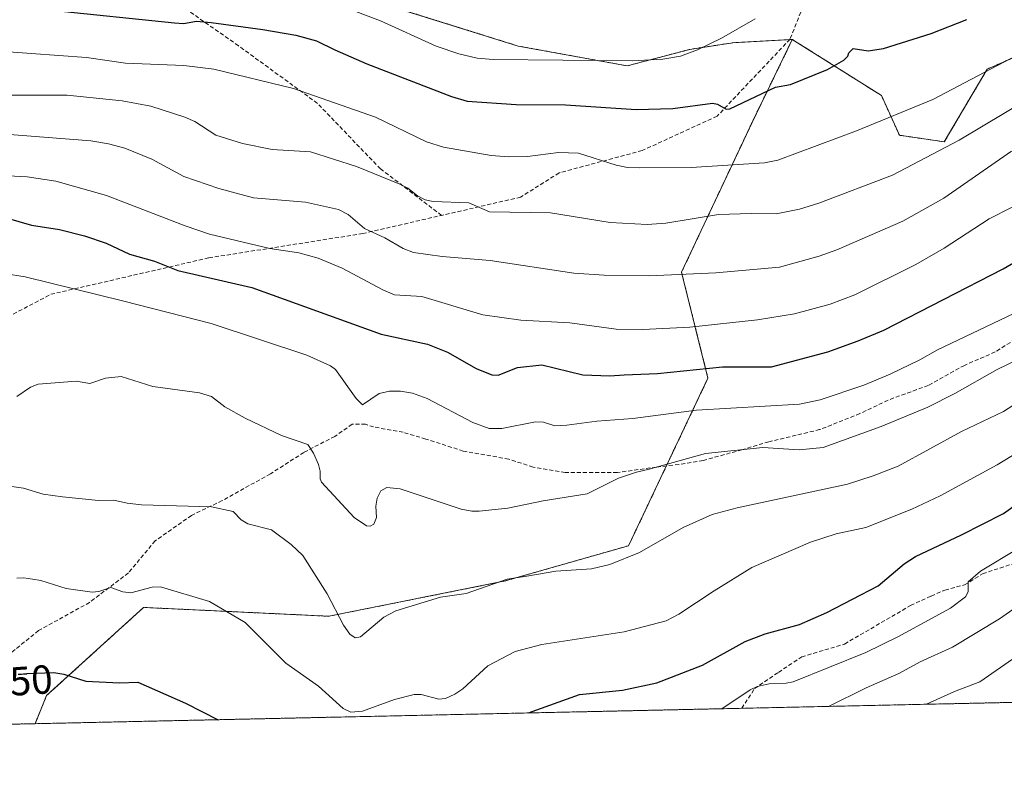
# Model space of a CAD drawing. Units: metres. Extents: x 647735 to 651182, y 4760099 to 4762486.
# Drawn here: x 648331 to 648574, y 4760099 to 4760285 of the extents above; entities that cross this region are included whole.
import ezdxf
from ezdxf.enums import TextEntityAlignment as Align

# ---------------------------------------------------------------- set-up
doc = ezdxf.new("R2010")
doc.units = ezdxf.units.M
doc.header["$MEASUREMENT"] = 0
doc.linetypes.add('TRAZOS', pattern=[0.75, 0.5, -0.25])
doc.linetypes.add('TRAZOSX2', pattern=[1.5, 1, -0.5])
for name, color, linetype, lineweight in [('Arbolado forestal', 92, 'TRAZOS', 0), ('Arbolado forestal CxS', 92, 'Continuous', 0), ('Comarca CxS', 133, 'Continuous', 0), ('Comunidad Autónoma CxS', 142, 'Continuous', 0), ('Curva de nivel maestra', 36, 'Continuous', 30), ('Curva de nivel normal', 36, 'Continuous', 0), ('Espacio natural protegido CxS', 2, 'Continuous', 0), ('Municipio CxS', 142, 'Continuous', 0), ('Pastizal CxS', 92, 'Continuous', 0), ('Provincia CxS', 1, 'Continuous', 0), ('Rótulo de curva de nivel directora', 19, 'Continuous', 0), ('Senda', 19, 'TRAZOSX2', 0)]:
    doc.layers.add(name, color=color, linetype=linetype, lineweight=lineweight)
doc.styles.add('Arial', font='txt', dxfattribs={"height": 0.2})

# ---------------------------------------------------------------- blocks, each defined once
blk = doc.blocks.new('*U150')
at = {"layer": 'Arbolado forestal CxS', "color": 92, "linetype": 'Continuous', "lineweight": 0}
blk.add_polyline3d([(648415.12, 4760290.29, 792.82), (648454.26, 4760278.05, 793.21), (648481.16, 4760273.15, 795.32), (648496.66, 4760277.23, 794.52), (648507.26, 4760278.86, 795.62), (648521.93, 4760279.68, 797.11), (648511.99, 4760259.2, 801.52), (648494.58, 4760222.17, 814.44), (648501.11, 4760196.04, 825.77), (648481.52, 4760154.66, 839.13), (648451.04, 4760145.94, 840.01), (648407.5, 4760137.23, 840.47), (648361.78, 4760139.41, 845.95), (648337.84, 4760117.63, 851.6), (648334.98, 4760110.7, 853.32), (647785.1, 4760098.69, 884.53)], dxfattribs=at)
blk = doc.blocks.new('*U152')
at = {"layer": 'Arbolado forestal CxS', "color": 92, "linetype": 'Continuous', "lineweight": 0}
blk.add_polyline3d([(649148.8, 4760128.46, 945.1), (648334.98, 4760110.7, 853.32), (648337.84, 4760117.63, 851.6), (648361.78, 4760139.41, 845.95), (648407.5, 4760137.23, 840.47), (648451.04, 4760145.94, 840.01), (648481.52, 4760154.66, 839.13), (648501.11, 4760196.04, 825.77), (648494.58, 4760222.17, 814.44), (648511.99, 4760259.2, 801.52), (648521.93, 4760279.68, 797.11), (648543.95, 4760265.81, 802.93), (648548.35, 4760256.02, 806.56), (648559.44, 4760254.39, 809.18), (648570.04, 4760272.34, 804.69), (648596.13, 4760283.76, 805.55)], dxfattribs=at)
blk = doc.blocks.new('*U162')
at = {"layer": 'Curva de nivel normal', "color": 36, "linetype": 'Continuous', "lineweight": 0}
blk.add_polyline3d([(648738.62, 4760243.48, 865), (648730.18, 4760239.31, 865), (648722.43, 4760231.54, 865), (648713.3, 4760221.25, 865), (648708.81, 4760217.21, 865), (648701.2, 4760213.44, 865), (648677.86, 4760204.58, 865), (648665.21, 4760200.2, 865), (648660.09, 4760197.62, 865), (648654.29, 4760193.93, 865), (648647.06, 4760188.53, 865), (648642.35, 4760183.86, 865), (648637.57, 4760180.29, 865), (648633.9, 4760177.06, 865), (648630.91, 4760173.89, 865), (648625.74, 4760167.25, 865), (648622.16, 4760163.49, 865), (648616.55, 4760158.85, 865), (648598.19, 4760145.2, 865), (648586.38, 4760134.46, 865), (648577.38, 4760127.37, 865), (648568.19, 4760121.01, 865), (648562, 4760118.66, 865), (648555.03, 4760115.5, 865)], dxfattribs=at)
blk = doc.blocks.new('*U177')
at = {"layer": 'Curva de nivel normal', "color": 36, "linetype": 'Continuous', "lineweight": 0}
blk.add_polyline3d([(648318.7, 4760246.5, 820), (648333.04, 4760245.78, 820), (648340.12, 4760244.68, 820), (648352.59, 4760241.15, 820), (648372.05, 4760233.61, 820), (648378.04, 4760231.62, 820), (648392.94, 4760228.01, 820), (648400.12, 4760226.94, 820), (648404.89, 4760225.63, 820), (648410.77, 4760223.22, 820), (648420.81, 4760217.84, 820), (648423.73, 4760216.61, 820), (648430.48, 4760216.18, 820), (648445.53, 4760211.68, 820), (648454.9, 4760210.36, 820), (648466.99, 4760209.66, 820), (648478.45, 4760208.12, 820), (648485.05, 4760208.05, 820), (648496.63, 4760208.6, 820), (648513.3, 4760210.44, 820), (648522.45, 4760211.9, 820), (648531.26, 4760214.27, 820), (648537.36, 4760216.64, 820), (648552.42, 4760224.09, 820), (648559.4, 4760228.13, 820), (648570.55, 4760235.37, 820), (648592.58, 4760246.6, 820)], dxfattribs=at)
blk = doc.blocks.new('*U178')
at = {"layer": 'Curva de nivel normal', "color": 36, "linetype": 'Continuous', "lineweight": 0}
blk.add_polyline3d([(648325.44, 4760256.41, 815), (648348.72, 4760254.62, 815), (648353.13, 4760253.9, 815), (648357.18, 4760252.83, 815), (648363.83, 4760250.13, 815), (648371.7, 4760245.85, 815), (648380.31, 4760242.89, 815), (648388.9, 4760240.52, 815), (648401.73, 4760239.5, 815), (648409.88, 4760237.68, 815), (648412.27, 4760236.48, 815), (648416.31, 4760232.96, 815), (648421.35, 4760230.66, 815), (648425.86, 4760228.01, 815), (648428.41, 4760227.1, 815), (648435.51, 4760226.11, 815), (648447.33, 4760225.1, 815), (648468.03, 4760221.96, 815), (648475.51, 4760221.47, 815), (648486.56, 4760221.32, 815), (648503.04, 4760222, 815), (648518.79, 4760223.45, 815), (648528.55, 4760226.12, 815), (648532.93, 4760227.73, 815), (648549.19, 4760234.78, 815), (648559.34, 4760240.51, 815), (648576.06, 4760252.05, 815)], dxfattribs=at)
blk = doc.blocks.new('*U205')
at = {"layer": 'Curva de nivel normal', "color": 36, "linetype": 'Continuous', "lineweight": 0}
blk.add_polyline3d([(648504.5, 4760114.4, 855), (648504.51, 4760114.4, 855), (648511.52, 4760119.05, 855), (648513.21, 4760119.86, 855), (648516.23, 4760120.57, 855), (648520.38, 4760120.71, 855), (648522.13, 4760121.06, 855), (648540.08, 4760128.26, 855), (648547.97, 4760132.15, 855), (648560.94, 4760139.26, 855), (648564.69, 4760141.99, 855), (648565.33, 4760143.27, 855), (648565.38, 4760145.69, 855), (648568.36, 4760148.35, 855), (648577.66, 4760153.95, 855)], dxfattribs=at)
blk = doc.blocks.new('*U206')
at = {"layer": 'Curva de nivel normal', "color": 36, "linetype": 'Continuous', "lineweight": 0}
blk.add_polyline3d([(648585.59, 4760182.62, 845), (648572.49, 4760174.59, 845), (648558.45, 4760166.93, 845), (648551.47, 4760163.65, 845), (648540.11, 4760159.15, 845), (648532.79, 4760157.59, 845), (648526.43, 4760155.49, 845), (648511.93, 4760149.26, 845), (648502.62, 4760143.54, 845), (648493.89, 4760137.71, 845), (648490.76, 4760136.1, 845), (648480.44, 4760133.42, 845), (648460.06, 4760130.22, 845), (648453.53, 4760128.55, 845), (648446.73, 4760124.97, 845), (648440.61, 4760119.32, 845), (648438.63, 4760117.95, 845), (648436.33, 4760116.89, 845), (648434.69, 4760116.78, 845), (648430.33, 4760117.9, 845), (648428.61, 4760117.91, 845), (648423.69, 4760116.69, 845), (648415.81, 4760113.78, 845), (648412.92, 4760113.57, 845), (648411.02, 4760114.45, 845), (648404.98, 4760119.97, 845), (648396.92, 4760125.65, 845), (648386.89, 4760135.68, 845), (648378.05, 4760140.88, 845), (648365.92, 4760144.51, 845), (648363.93, 4760144.41, 845), (648358.59, 4760143.05, 845), (648356.68, 4760143.22, 845), (648353.69, 4760144.34, 845), (648350.73, 4760143.31, 845), (648349.07, 4760143.14, 845), (648342.63, 4760144.05, 845), (648336.42, 4760146.02, 845), (648334.34, 4760146.38, 845), (648332.19, 4760146.75, 845), (648330.49, 4760146.64, 845)], dxfattribs=at)
blk = doc.blocks.new('*U228')
at = {"layer": 'Curva de nivel normal', "color": 36, "linetype": 'Continuous', "lineweight": 0}
blk.add_polyline3d([(648736.86, 4760253.03, 860), (648728.17, 4760246.96, 860), (648724.24, 4760244.65, 860), (648720.66, 4760241.78, 860), (648711, 4760233.01, 860), (648704.49, 4760226, 860), (648689.79, 4760217.94, 860), (648669.98, 4760211.05, 860), (648663.61, 4760207.92, 860), (648646.73, 4760197.67, 860), (648616.22, 4760172.16, 860), (648605.4, 4760163.82, 860), (648600.05, 4760158.98, 860), (648593.17, 4760153.41, 860), (648591.91, 4760152.08, 860), (648590.7, 4760149.19, 860), (648590.15, 4760148.55, 860), (648573.1, 4760136.6, 860), (648561.5, 4760129.56, 860), (648553.49, 4760125.98, 860), (648548.19, 4760123.11, 860), (648540.15, 4760119.56, 860), (648530.9, 4760114.97, 860)], dxfattribs=at)
blk = doc.blocks.new('*U249')
at = {"layer": 'Curva de nivel maestra', "color": 36, "linetype": 'Continuous', "lineweight": 30}
for points in [[(648456.81, 4760113.36, 850), (648469.43, 4760117.92, 850), (648479.98, 4760118.98, 850), (648488.51, 4760120.77, 850), (648499.76, 4760125.17, 850), (648510.31, 4760130.96, 850), (648515.26, 4760132.87, 850), (648523.68, 4760135.22, 850), (648530.43, 4760138.18, 850), (648543.15, 4760144.73, 850), (648549.5, 4760150.18, 850), (648552.31, 4760151.95, 850), (648563.68, 4760157.3, 850), (648574.07, 4760162.63, 850), (648606.11, 4760185.57, 850)], [(648330.84, 4760122.96, 850), (648331.62, 4760122.96, 850), (648332.12, 4760122.99, 850), (648332.93, 4760123.05, 850), (648333.03, 4760123.06, 850), (648339.58, 4760123.33, 850), (648342.05, 4760122.93, 850), (648347.53, 4760121.23, 850), (648355.85, 4760120.76, 850), (648360.32, 4760120.99, 850), (648372.14, 4760115.78, 850), (648380.21, 4760111.68, 850)]]:
    blk.add_polyline3d(points, dxfattribs=at)

msp = doc.modelspace()

# ---------------------------------------------------------------- linework, layer by layer
at = {"layer": 'Arbolado forestal', "color": 92, "linetype": 'TRAZOS', "lineweight": 0}
for points in [[(648334.98, 4760110.7, 853.32), (648313.99, 4760110.24, 852.67), (648000.63, 4760103.4, 854.45), (647941.95, 4760102.11, 870.25), (647914.65, 4760101.52, 876.47), (647913.03, 4760101.48, 876.59), (647911.4, 4760101.45, 876.7), (647785.1, 4760098.69, 884.53), (647782.62, 4760213.3, 859.59), (647782.58, 4760215.27, 859.66), (647782.54, 4760217.01, 859.74), (647779.09, 4760376.94, 814.69), (647778.92, 4760384.62, 812.92)], [(648385.77, 4760354.74, 768.32), (648384.39, 4760324.08, 780.89), (648382.1, 4760302.46, 790.95), (648386.58, 4760296.81, 793.35), (648399.63, 4760296.81, 791.82), (648415.12, 4760290.29, 792.82), (648454.26, 4760278.05, 793.21), (648481.16, 4760273.15, 795.32), (648496.66, 4760277.23, 794.52), (648507.25, 4760278.86, 795.62), (648521.28, 4760279.64, 797.04)], [(648596.13, 4760283.76, 805.55), (648570.04, 4760272.34, 804.69), (648559.44, 4760254.39, 809.18), (648548.35, 4760256.02, 806.56), (648543.94, 4760265.81, 802.93), (648521.93, 4760279.68, 797.11)], [(648521.93, 4760279.68, 797.11), (648511.99, 4760259.2, 801.52), (648494.58, 4760222.18, 814.43), (648501.11, 4760196.04, 825.77), (648490.84, 4760174.35, 834.84), (648481.51, 4760154.66, 839.13), (648451.04, 4760145.94, 840.01), (648407.5, 4760137.23, 840.47), (648361.78, 4760139.41, 845.95), (648337.83, 4760117.63, 851.6), (648334.98, 4760110.7, 853.32)], [(648521.28, 4760279.64, 797.04), (648521.93, 4760279.68, 797.11)], [(649148.8, 4760128.46, 945.1), (648961.88, 4760124.38, 940.69), (648797.96, 4760120.8, 918.38), (648509.44, 4760114.5, 855.76), (648334.98, 4760110.7, 853.32)]]:
    msp.add_polyline3d(points, dxfattribs=at)
at = {"layer": 'Comarca CxS', "color": 133, "linetype": 'Continuous', "lineweight": 0}
msp.add_polyline3d([(651182.33, 4760172.86, 1043.42), (647785.1, 4760098.69, 884.53), (647735.1, 4762412.05, 947.43), (651131.18, 4762486.22, 812.25), (651182.33, 4760172.86, 1043.42)], close=True, dxfattribs=at)
at = {"layer": 'Comunidad Autónoma CxS', "color": 142, "linetype": 'Continuous', "lineweight": 0}
msp.add_polyline3d([(651182.33, 4760172.86, 1043.42), (647785.1, 4760098.69, 884.53), (647735.1, 4762412.05, 947.43), (651131.18, 4762486.22, 812.25), (651182.33, 4760172.86, 1043.42)], close=True, dxfattribs=at)
at = {"layer": 'Curva de nivel maestra', "color": 36, "linetype": 'Continuous', "lineweight": 30}
for points in [[(648339.01, 4760286.91, 800), (648369.42, 4760283.74, 800), (648371.64, 4760283.64, 800), (648374.8, 4760284.15, 800), (648378.48, 4760283.83, 800), (648391.18, 4760282.16, 800), (648399.38, 4760280.72, 800), (648404.5, 4760279.36, 800), (648408.98, 4760277.15, 800), (648416.85, 4760273.65, 800), (648437.77, 4760265.58, 800), (648441.68, 4760264.46, 800), (648453.79, 4760263.64, 800), (648465.95, 4760263.51, 800), (648483.38, 4760262.39, 800), (648492.43, 4760262.62, 800), (648502.26, 4760263.93, 800), (648503.47, 4760263.71, 800), (648505.63, 4760262.45, 800), (648506.52, 4760262.52, 800), (648517.81, 4760267.86, 800), (648521.51, 4760268.54, 800), (648530.59, 4760272.24, 800), (648534.63, 4760274.57, 800), (648535.62, 4760275.55, 800), (648535.91, 4760276.36, 800), (648536.92, 4760277.44, 800), (648540.66, 4760276.88, 800), (648544.47, 4760277.45, 800), (648556.22, 4760281.13, 800), (648564.99, 4760284.64, 800)], [(648324.65, 4760236.51, 825), (648334.14, 4760233.82, 825), (648341, 4760232.7, 825), (648347.19, 4760231.15, 825), (648352.56, 4760229.34, 825), (648358.26, 4760226.63, 825), (648364.43, 4760224.9, 825), (648370.25, 4760222.58, 825), (648388.46, 4760218.39, 825), (648420.43, 4760206.86, 825), (648431.86, 4760204.45, 825), (648436.79, 4760202.41, 825), (648443.88, 4760198.39, 825), (648447.77, 4760196.86, 825), (648449.32, 4760196.8, 825), (648454.07, 4760198.64, 825), (648460.13, 4760199.31, 825), (648470.24, 4760196.84, 825), (648476.84, 4760196.6, 825), (648480.4, 4760196.84, 825), (648488.62, 4760197.14, 825), (648504.7, 4760198.86, 825), (648516.8, 4760198.81, 825), (648530.71, 4760202.56, 825), (648538.17, 4760205.21, 825), (648544.5, 4760207.89, 825), (648573.99, 4760222.99, 825), (648592.28, 4760233.67, 825)]]:
    msp.add_polyline3d(points, dxfattribs=at)
at = {"layer": 'Curva de nivel normal', "color": 36, "linetype": 'Continuous', "lineweight": 0}
for points in [[(648413.5, 4760286.85, 795), (648420.24, 4760284.26, 795), (648434.04, 4760278.05, 795), (648439.61, 4760276.16, 795), (648444.14, 4760275.06, 795), (648448.05, 4760274.69, 795), (648482.49, 4760274.37, 795), (648489.94, 4760274.78, 795), (648494.36, 4760275.57, 795), (648498.54, 4760277.12, 795), (648504.47, 4760280, 795), (648512.73, 4760284.78, 795)], [(648591.48, 4760283.22, 805), (648556.58, 4760264.88, 805), (648537.8, 4760257.14, 805), (648518.39, 4760249.87, 805), (648515.1, 4760249.2, 805), (648496.95, 4760248.05, 805), (648484.09, 4760248, 805), (648481.21, 4760248.09, 805), (648478.46, 4760248.63, 805), (648469.16, 4760251.57, 805), (648464.22, 4760251.74, 805), (648456.55, 4760250.78, 805), (648451.9, 4760250.72, 805), (648447.59, 4760251.04, 805), (648435.83, 4760253.04, 805), (648431.65, 4760254.42, 805), (648419.06, 4760260.46, 805), (648398.81, 4760267.58, 805), (648379.12, 4760272.32, 805), (648371.72, 4760273.23, 805), (648357.32, 4760273.78, 805), (648347.69, 4760275.2, 805), (648334, 4760276.22, 805), (648321.74, 4760277.12, 805)], [(648327.87, 4760265.91, 810), (648342.92, 4760265.93, 810), (648356.52, 4760264.53, 810), (648363.57, 4760263.21, 810), (648371.93, 4760260.49, 810), (648374.41, 4760259.37, 810), (648379.65, 4760256.04, 810), (648386.2, 4760253.98, 810), (648393.5, 4760252.5, 810), (648403.01, 4760251.94, 810), (648414.32, 4760248.3, 810), (648425.07, 4760243.96, 810), (648427, 4760242.97, 810), (648429.37, 4760241.03, 810), (648431.27, 4760240.08, 810), (648433.24, 4760239.66, 810), (648442.09, 4760239.34, 810), (648447.14, 4760237.1, 810), (648462.19, 4760236.86, 810), (648476.97, 4760234.43, 810), (648486.11, 4760234.01, 810), (648490.71, 4760234.31, 810), (648503.68, 4760236.46, 810), (648511.79, 4760236.67, 810), (648517.96, 4760236.63, 810), (648523.69, 4760237.78, 810), (648528.45, 4760239.23, 810), (648546.69, 4760246.14, 810), (648563.16, 4760254.8, 810), (648580.08, 4760264.96, 810)], [(648322.07, 4760222.66, 830), (648332.5, 4760221.03, 830), (648356.86, 4760215.01, 830), (648378.44, 4760209.52, 830), (648402.05, 4760201.73, 830), (648407.88, 4760199.04, 830), (648409.18, 4760198.14, 830), (648414.22, 4760191.03, 830), (648415.83, 4760189.47, 830), (648419.96, 4760192.23, 830), (648422.49, 4760192.78, 830), (648425.23, 4760192.83, 830), (648428.2, 4760192.31, 830), (648431.81, 4760191.03, 830), (648443.05, 4760185.07, 830), (648447.07, 4760183.58, 830), (648450.25, 4760183.59, 830), (648458.56, 4760185.27, 830), (648460.52, 4760185.17, 830), (648463.28, 4760184.29, 830), (648466.28, 4760184.38, 830), (648473.64, 4760185.38, 830), (648482.54, 4760186.08, 830), (648498.3, 4760188.13, 830), (648523.7, 4760189.64, 830), (648528.82, 4760190.7, 830), (648539.61, 4760194.29, 830), (648546.09, 4760196.98, 830), (648553.44, 4760200.55, 830), (648557.77, 4760203.02, 830), (648581.81, 4760214.47, 830)], [(648584.59, 4760204, 835), (648572.52, 4760198.14, 835), (648562.03, 4760192.22, 835), (648555.37, 4760188.86, 835), (648543.89, 4760184.12, 835), (648529.52, 4760178.88, 835), (648523.66, 4760178.36, 835), (648514.68, 4760178.89, 835), (648500.53, 4760177.41, 835), (648486.56, 4760173.53, 835), (648483.43, 4760172.84, 835), (648478.99, 4760171.34, 835), (648471.26, 4760167.48, 835), (648460.43, 4760165.74, 835), (648451.72, 4760163.92, 835), (648444.6, 4760163.16, 835), (648442.77, 4760163.17, 835), (648440.21, 4760163.7, 835), (648425.11, 4760168.72, 835), (648421.82, 4760169.06, 835), (648420.38, 4760168.23, 835), (648419.47, 4760166.42, 835), (648419.13, 4760164.44, 835), (648419.26, 4760161.6, 835), (648418.62, 4760159.95, 835), (648417.74, 4760159.48, 835), (648416.81, 4760159.6, 835), (648413.79, 4760161.63, 835), (648405.72, 4760170.32, 835), (648405.34, 4760171.2, 835), (648405.35, 4760173.1, 835), (648404.93, 4760174.71, 835), (648403.68, 4760177.51, 835), (648402.29, 4760179.63, 835), (648395.78, 4760181.9, 835), (648386.85, 4760186.16, 835), (648381.82, 4760188.93, 835), (648378.57, 4760191.47, 835), (648375.56, 4760192.4, 835), (648364.04, 4760194, 835), (648356.23, 4760196.41, 835), (648352.38, 4760196.05, 835), (648348.48, 4760194.75, 835), (648345.1, 4760195.27, 835), (648335.74, 4760194.55, 835), (648333.86, 4760193.78, 835), (648330.48, 4760191.53, 835)], [(648328.69, 4760169.37, 840), (648332.09, 4760168.84, 840), (648337.02, 4760167.39, 840), (648341.78, 4760166.69, 840), (648350.68, 4760165.83, 840), (648354.46, 4760165.87, 840), (648357.71, 4760165.13, 840), (648361.29, 4760164.75, 840), (648378.55, 4760164.26, 840), (648383.87, 4760163.14, 840), (648385.89, 4760161.01, 840), (648387.53, 4760160.08, 840), (648393.32, 4760158.59, 840), (648398.24, 4760154.97, 840), (648401.05, 4760152.26, 840), (648407.12, 4760142.8, 840), (648411.12, 4760135.02, 840), (648412.7, 4760132.83, 840), (648414, 4760131.91, 840), (648415.34, 4760132.11, 840), (648421.12, 4760137.03, 840), (648424.01, 4760138.58, 840), (648435.04, 4760141.96, 840), (648441.4, 4760142.84, 840), (648451.56, 4760146.35, 840), (648456.37, 4760147.09, 840), (648463.57, 4760148.36, 840), (648472.37, 4760148.96, 840), (648476.89, 4760150.01, 840), (648484.2, 4760153, 840), (648494.99, 4760159.16, 840), (648502.15, 4760162.37, 840), (648508.3, 4760163.97, 840), (648535.58, 4760169.83, 840), (648541.91, 4760171.87, 840), (648548.09, 4760174.29, 840), (648563.69, 4760182.82, 840), (648574.04, 4760187.83, 840), (648581.24, 4760192.37, 840)]]:
    msp.add_polyline3d(points, dxfattribs=at)
at = {"layer": 'Espacio natural protegido CxS', "color": 2, "linetype": 'Continuous', "lineweight": 0}
msp.add_polyline3d([(651182.33, 4760172.86, 1043.42), (647785.1, 4760098.69, 884.53), (647735.1, 4762412.05, 947.43), (651131.18, 4762486.22, 812.25), (651182.33, 4760172.86, 1043.42)], close=True, dxfattribs=at)
msp.add_polyline3d([(651182.33, 4760172.86, 1043.42), (647785.1, 4760098.69, 884.53), (647735.1, 4762412.05, 947.43), (651131.18, 4762486.22, 812.25), (651182.33, 4760172.86, 1043.42)], close=True, dxfattribs=at)
at = {"layer": 'Municipio CxS', "color": 142, "linetype": 'Continuous', "lineweight": 0}
msp.add_polyline3d([(649264.94, 4760486.28, 809.79), (649269.59, 4760470.28, 811.25), (649271.22, 4760457.74, 813.39), (649264.31, 4760441.66, 816.7), (649257.66, 4760425.71, 820.12), (649247.66, 4760406.74, 823.61), (649234.95, 4760380.58, 828.65), (649220.56, 4760355.13, 834.11), (649214.11, 4760332.07, 841.73), (649212.36, 4760317.79, 846.2), (649216.29, 4760287.03, 852.69), (649216.93, 4760260.49, 859.65), (649217.19, 4760224.79, 862.04), (649218.82, 4760198.91, 861.92), (649222.68, 4760179.45, 864.43), (649232.04, 4760154.31, 867.82), (649243, 4760130.52, 870.79), (647785.1, 4760098.69, 884.53)], dxfattribs=at)
at = {"layer": 'Pastizal CxS', "color": 92, "linetype": 'Continuous', "lineweight": 0}
for points in [[(648385.77, 4760354.74, 768.32), (648384.39, 4760324.08, 780.89), (648382.1, 4760302.46, 790.95), (648386.58, 4760296.81, 793.35), (648399.63, 4760296.81, 791.82), (648415.12, 4760290.29, 792.82), (648454.26, 4760278.05, 793.21), (648481.16, 4760273.15, 795.32), (648496.66, 4760277.23, 794.52), (648507.25, 4760278.86, 795.62), (648521.28, 4760279.64, 797.04)], [(648596.13, 4760283.76, 805.55), (648570.04, 4760272.34, 804.69), (648559.44, 4760254.39, 809.18), (648548.35, 4760256.02, 806.56), (648543.95, 4760265.81, 802.93), (648521.93, 4760279.68, 797.11), (648521.93, 4760279.68, 797.11), (648507.26, 4760278.86, 795.62), (648496.66, 4760277.23, 794.52), (648481.16, 4760273.15, 795.32), (648454.26, 4760278.05, 793.21), (648415.12, 4760290.29, 792.82)], [(648596.13, 4760283.76, 805.55), (648570.04, 4760272.34, 804.69), (648559.44, 4760254.39, 809.18), (648548.35, 4760256.02, 806.56), (648543.94, 4760265.81, 802.93), (648521.93, 4760279.68, 797.11)], [(648521.28, 4760279.64, 797.04), (648521.93, 4760279.68, 797.11)]]:
    msp.add_polyline3d(points, dxfattribs=at)
at = {"layer": 'Provincia CxS', "color": 1, "linetype": 'Continuous', "lineweight": 0}
msp.add_polyline3d([(649243, 4760130.52, 870.79), (647785.1, 4760098.69, 884.53), (647735.1, 4762412.05, 947.43), (651115.71, 4762485.88, 812.16), (651131.18, 4762486.22, 812.25), (651132.83, 4762411.76, 812.18), (651137.63, 4762194.44, 812.27), (651182.33, 4760172.86, 1043.42), (649243, 4760130.52, 870.79)], close=True, dxfattribs=at)
at = {"layer": 'Senda', "color": 19, "linetype": 'TRAZOSX2', "lineweight": 0}
for points in [[(648768.36, 4760477.73, 807.18), (648719.36, 4760440.23, 803.88), (648685.36, 4760422.23, 799.93), (648619.36, 4760381.73, 791.59), (648572.86, 4760353.23, 787.29), (648541.36, 4760324.23, 791.13), (648532.86, 4760308.73, 792.96), (648521.36, 4760279.73, 797.02), (648503.36, 4760260.73, 800.56), (648484.86, 4760252.23, 803.32), (648464.36, 4760246.73, 806.32), (648454.86, 4760240.73, 808.41), (648435.36, 4760236.23, 811.11)], [(648435.36, 4760236.23, 811.11), (648420.26, 4760247.69, 809.36), (648404.71, 4760263.89, 805.36), (648385.2, 4760278.12, 802.01), (648371.97, 4760287.38, 798.21), (648354.11, 4760298.62, 793.44), (648337.24, 4760310.86, 788.35), (648322.69, 4760317.8, 786.02), (648306.82, 4760325.41, 782.95), (648288.96, 4760332.36, 781.11), (648272.09, 4760335.99, 782.31)], [(648073.32, 4760193.78, 830.73), (648080.6, 4760188.82, 830.59), (648085.23, 4760184.19, 830.39), (648088.54, 4760179.89, 830.69), (648091.18, 4760179.56, 830.7), (648095.48, 4760182.2, 830.93), (648102.76, 4760188.16, 831.98), (648104.41, 4760190.14, 831.66), (648108.38, 4760190.8, 831.45), (648118.3, 4760190.8, 831.22), (648139.14, 4760189.15, 831.24), (648207.27, 4760189.15, 831.67), (648224.14, 4760189.48, 831.45), (648243.98, 4760193.12, 832.24), (648260.18, 4760195.43, 833.09), (648270.11, 4760197.42, 833.79), (648286.97, 4760197.42, 834.07), (648312.36, 4760202.73, 834.27), (648338.86, 4760216.73, 830.6), (648377.86, 4760225.73, 822.22), (648415.86, 4760231.73, 815.53), (648435.36, 4760236.23, 811.11)], [(648578.29, 4760206.46, 832.76), (648572.01, 4760202.49, 833.29), (648564.4, 4760199.19, 833.02), (648555.47, 4760194.23, 833.23), (648545.55, 4760190.59, 832.47), (648538.61, 4760187.28, 832.77), (648528.68, 4760183.31, 833.42), (648516.12, 4760180.33, 834.19), (648509.5, 4760178.35, 834.92), (648499.91, 4760175.7, 835.18), (648493.96, 4760174.71, 835.01), (648488.34, 4760174.05, 834.83), (648478.74, 4760172.73, 834.32), (648465.85, 4760172.73, 833.61), (648457.91, 4760174.05, 832.79), (648451.96, 4760176.04, 832.23), (648440.71, 4760178.02, 832.16), (648431.45, 4760181, 832.39), (648425.83, 4760182.65, 832.78), (648418.55, 4760183.97, 832.13), (648416.57, 4760184.63, 831.65), (648413.26, 4760184.63, 832.06), (648408.96, 4760181.66, 833.08), (648401.35, 4760177.69, 835.22), (648393.09, 4760172.4, 836.98), (648381.18, 4760165.78, 839.46), (648373.57, 4760162.14, 840.39), (648364.64, 4760155.86, 842.11), (648358.03, 4760147.92, 843.99), (648348.44, 4760140.65, 845.37), (648335.87, 4760133.7, 847.45), (648325.62, 4760125.43, 849.56)], [(648509.44, 4760114.5, 855.76), (648512.6, 4760119.36, 854.85), (648518.52, 4760123.38, 854.08), (648524.24, 4760127.19, 853.12), (648534.82, 4760130.37, 853.47), (648551.12, 4760139.89, 852.95), (648556.2, 4760142.22, 852.54), (648559.59, 4760143.7, 853.22), (648564.46, 4760144.97, 854.27), (648568.9, 4760147.73, 854.86), (648576.73, 4760150.27, 855.92)]]:
    msp.add_polyline3d(points, dxfattribs=at)

# ---------------------------------------------------------------- block references
at = {"layer": 'Arbolado forestal CxS', "color": 92, "linetype": 'Continuous', "lineweight": 0}
for name in ['*U152', '*U150']:
    msp.add_blockref(name, (0, 0), dxfattribs=at)
at = {"layer": 'Curva de nivel maestra', "color": 36, "linetype": 'Continuous', "lineweight": 30}
msp.add_blockref('*U249', (0, 0), dxfattribs=at)
at = {"layer": 'Curva de nivel normal', "color": 36, "linetype": 'Continuous', "lineweight": 0}
for name in ['*U178', '*U177', '*U206', '*U205', '*U228', '*U162']:
    msp.add_blockref(name, (0, 0), dxfattribs=at)

# ---------------------------------------------------------------- texts
at = {"layer": 'Rótulo de curva de nivel directora', "color": 19, "linetype": 'Continuous', "lineweight": 0, "style": 'Arial'}
msp.add_text('850', height=7, rotation=3.8726, dxfattribs=at).set_placement((648331.37, 4760121.23), align=Align.MIDDLE_CENTER)

doc.saveas('drawing.dxf')
